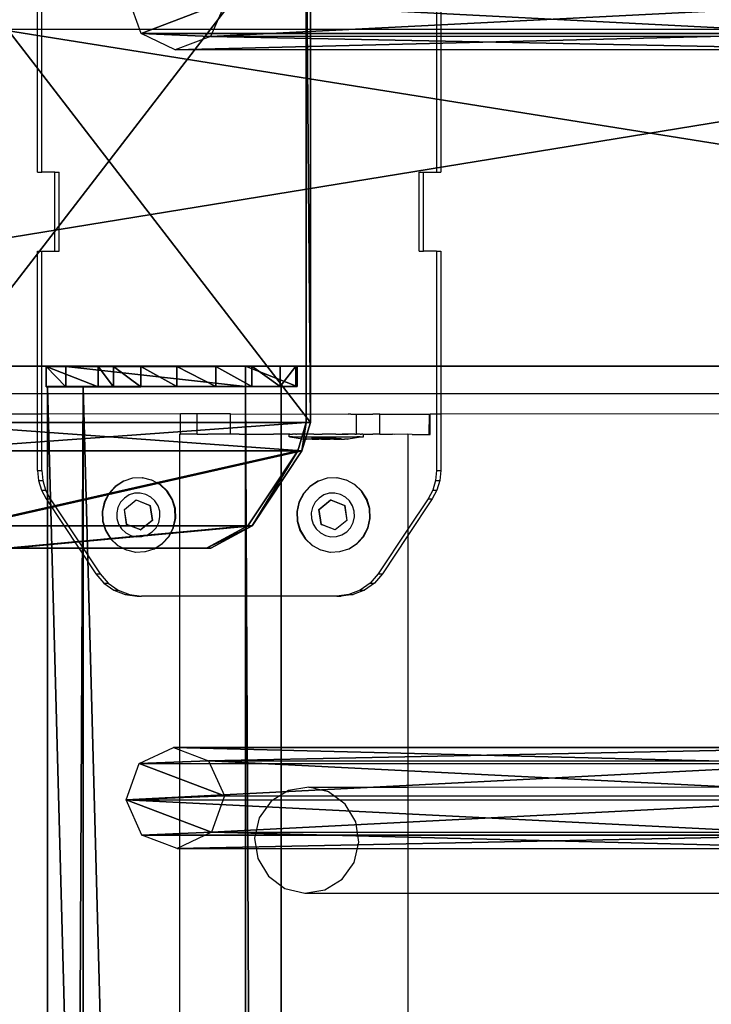
# Model space of a CAD drawing. Units: centimetres. Extents: x -1281 to 1283, y -807 to 806.
# Drawn here: x 1239 to 1253, y -10 to 10 of the extents above; entities that cross this region are included whole.
import ezdxf

# ---------------------------------------------------------------- set-up
doc = ezdxf.new("R2010")
doc.units = ezdxf.units.CM
doc.header["$LTSCALE"] = 2.54
doc.layers.get('0').update_dxf_attribs({"true_color": 0xff5454})
doc.layers.add('VP-EQ', color=7, linetype='Continuous', true_color=0x8a3492, plot=False)

# ---------------------------------------------------------------- blocks, each defined once
blk = doc.blocks.new('Grupuj_162')
at = {"color": 0}
mesh = blk.add_polyface(dxfattribs=at)
corners = [(0.441, 1.171, 0.5), (0, 6, 0.5), (0, 2, 0.5), (0.441, 6.829, 0.5), (1.923, 0.171, 0.5), (1.923, 7.829, 0.5), (2.483, 0, 0.5), (2.483, 8, 0.5), (12.717, 0, 0.5), (12.717, 8, 0.5), (13.277, 0.171, 0.5), (13.277, 7.829, 0.5), (14.759, 1.171, 0.5), (14.759, 6.829, 0.5), (15.2, 2, 0.5), (15.2, 6, 0.5)]
mesh.append_faces([[corners[k] for k in face] for face in [(0, 1, 2), (13, 14, 15)]], dxfattribs={"vtx0": -1, "color": 0})
mesh.append_faces([[corners[k] for k in face] for face in [(1, 0, 3), (3, 4, 5), (5, 6, 7), (7, 8, 9), (9, 10, 11), (11, 12, 13)]], dxfattribs={"vtx0": -1, "vtx1": -1, "color": 0})
mesh.append_faces([[corners[k] for k in face] for face in [(3, 0, 4), (5, 4, 6), (7, 6, 8), (9, 8, 10), (11, 10, 12), (13, 12, 14)]], dxfattribs={"vtx0": -1, "vtx2": -1, "color": 0})
mesh = blk.add_polyface(dxfattribs=at)
corners = [(0, 6), (0.441, 1.171), (0, 2), (0.441, 6.829), (1.923, 0.171), (1.923, 7.829), (2.483, 0), (2.483, 8), (12.717, 8), (12.717, 0), (13.277, 7.829), (13.277, 0.171), (14.759, 1.171), (14.759, 6.829), (15.2, 2), (15.2, 6)]
mesh.append_faces([[corners[k] for k in face] for face in [(0, 1, 2), (14, 13, 15)]], dxfattribs={"vtx0": -1, "color": 0})
mesh.append_faces([[corners[k] for k in face] for face in [(1, 3, 4), (4, 5, 6), (6, 8, 9), (9, 10, 11), (11, 10, 12), (12, 13, 14)]], dxfattribs={"vtx0": -1, "vtx1": -1, "color": 0})
mesh.append_faces([[corners[k] for k in face] for face in [(1, 0, 3), (4, 3, 5), (6, 5, 7), (6, 7, 8), (9, 8, 10), (12, 10, 13)]], dxfattribs={"vtx0": -1, "vtx2": -1, "color": 0})
mesh = blk.add_polyface(dxfattribs=at)
corners = [(1.923, 7.829, 0.5), (2.483, 8), (1.923, 7.829), (2.483, 8, 0.5)]
mesh.append_faces([[corners[k] for k in face] for face in [(0, 1, 2), (1, 0, 3)]], dxfattribs={"vtx0": -1, "color": 0})
mesh = blk.add_polyface(dxfattribs=at)
corners = [(2.483, 8, 0.5), (12.717, 8), (2.483, 8), (12.717, 8, 0.5)]
mesh.append_faces([[corners[k] for k in face] for face in [(0, 1, 2), (1, 0, 3)]], dxfattribs={"vtx0": -1, "color": 0})
mesh = blk.add_polyface(dxfattribs=at)
corners = [(12.717, 8, 0.5), (13.277, 7.829), (12.717, 8), (13.277, 7.829, 0.5)]
mesh.append_faces([[corners[k] for k in face] for face in [(0, 1, 2), (1, 0, 3)]], dxfattribs={"vtx0": -1, "color": 0})
mesh = blk.add_polyface(dxfattribs=at)
corners = [(0.441, 6.829, 0.5), (1.923, 7.829), (0.441, 6.829), (1.923, 7.829, 0.5)]
mesh.append_faces([[corners[k] for k in face] for face in [(0, 1, 2), (1, 0, 3)]], dxfattribs={"vtx0": -1, "color": 0})
mesh = blk.add_polyface(dxfattribs=at)
corners = [(13.277, 7.829, 0.5), (14.759, 6.829), (13.277, 7.829), (14.759, 6.829, 0.5)]
mesh.append_faces([[corners[k] for k in face] for face in [(0, 1, 2), (1, 0, 3)]], dxfattribs={"vtx0": -1, "color": 0})
mesh = blk.add_polyface(dxfattribs=at)
corners = [(0, 6, 0.5), (0.441, 6.829), (0, 6), (0.441, 6.829, 0.5)]
mesh.append_faces([[corners[k] for k in face] for face in [(0, 1, 2), (1, 0, 3)]], dxfattribs={"vtx0": -1, "color": 0})
mesh = blk.add_polyface(dxfattribs=at)
corners = [(14.759, 6.829), (15.2, 6, 0.5), (15.2, 6), (14.759, 6.829, 0.5)]
mesh.append_faces([[corners[k] for k in face] for face in [(0, 1, 2), (1, 0, 3)]], dxfattribs={"vtx0": -1, "color": 0})
mesh = blk.add_polyface(dxfattribs=at)
corners = [(0, 2, 0.5), (0, 6), (0, 2), (0, 6, 0.5)]
mesh.append_faces([[corners[k] for k in face] for face in [(0, 1, 2), (1, 0, 3)]], dxfattribs={"vtx0": -1, "color": 0})
mesh = blk.add_polyface(dxfattribs=at)
corners = [(15.2, 6), (15.2, 2, 0.5), (15.2, 2), (15.2, 6, 0.5)]
mesh.append_faces([[corners[k] for k in face] for face in [(0, 1, 2), (1, 0, 3)]], dxfattribs={"vtx0": -1, "color": 0})
mesh = blk.add_polyface(dxfattribs=at)
corners = [(0.441, 1.171, 0.5), (0, 2), (0.441, 1.171), (0, 2, 0.5)]
mesh.append_faces([[corners[k] for k in face] for face in [(0, 1, 2), (1, 0, 3)]], dxfattribs={"vtx0": -1, "color": 0})
mesh = blk.add_polyface(dxfattribs=at)
corners = [(15.2, 2), (14.759, 1.171, 0.5), (14.759, 1.171), (15.2, 2, 0.5)]
mesh.append_faces([[corners[k] for k in face] for face in [(0, 1, 2), (1, 0, 3)]], dxfattribs={"vtx0": -1, "color": 0})
mesh = blk.add_polyface(dxfattribs=at)
corners = [(1.923, 0.171), (0.441, 1.171, 0.5), (0.441, 1.171), (1.923, 0.171, 0.5)]
mesh.append_faces([[corners[k] for k in face] for face in [(0, 1, 2), (1, 0, 3)]], dxfattribs={"vtx0": -1, "color": 0})
mesh = blk.add_polyface(dxfattribs=at)
corners = [(14.759, 1.171), (13.277, 0.171, 0.5), (13.277, 0.171), (14.759, 1.171, 0.5)]
mesh.append_faces([[corners[k] for k in face] for face in [(0, 1, 2), (1, 0, 3)]], dxfattribs={"vtx0": -1, "color": 0})
mesh = blk.add_polyface(dxfattribs=at)
corners = [(2.483, 0), (1.923, 0.171, 0.5), (1.923, 0.171), (2.483, 0, 0.5)]
mesh.append_faces([[corners[k] for k in face] for face in [(0, 1, 2), (1, 0, 3)]], dxfattribs={"vtx0": -1, "color": 0})
mesh = blk.add_polyface(dxfattribs=at)
corners = [(12.717, 0), (2.483, 0, 0.5), (2.483, 0), (12.717, 0, 0.5)]
mesh.append_faces([[corners[k] for k in face] for face in [(0, 1, 2), (1, 0, 3)]], dxfattribs={"vtx0": -1, "color": 0})
mesh = blk.add_polyface(dxfattribs=at)
corners = [(13.277, 0.171), (12.717, 0, 0.5), (12.717, 0), (13.277, 0.171, 0.5)]
mesh.append_faces([[corners[k] for k in face] for face in [(0, 1, 2), (1, 0, 3)]], dxfattribs={"vtx0": -1, "color": 0})
blk = doc.blocks.new('Komponent_168')
at = {"color": 9, "true_color": 0xc8c8c8}
blk.add_blockref('Grupuj_162', (0, 0), dxfattribs=at)
blk = doc.blocks.new('Grupuj_128')
at = {"color": 0}
mesh = blk.add_polyface(dxfattribs=at)
corners = [(0.265, 13.946, 0.055), (0.32, 15.317, 0.296), (0, 14.642, 0.177), (0.96, 13.635), (1.038, 15.574, 0.341), (1.678, 13.892, 0.045), (1.733, 15.263, 0.286), (1.998, 14.567, 0.164)]
mesh.append_faces([[corners[k] for k in face] for face in [(0, 1, 2), (6, 5, 7)]], dxfattribs={"vtx0": -1, "color": 0})
mesh.append_faces([[corners[k] for k in face] for face in [(1, 3, 4), (4, 5, 6)]], dxfattribs={"vtx0": -1, "vtx1": -1, "color": 0})
mesh.append_faces([[corners[k] for k in face] for face in [(1, 0, 3), (4, 3, 5)]], dxfattribs={"vtx0": -1, "vtx2": -1, "color": 0})
mesh = blk.add_polyface(dxfattribs=at)
corners = [(0.324, 1.681, 77.8), (1.038, 15.574, 0.341), (0.32, 15.317, 0.296), (1.042, 1.938, 77.845)]
mesh.append_faces([[corners[k] for k in face] for face in [(0, 1, 2), (1, 0, 3)]], dxfattribs={"vtx0": -1, "color": 0})
mesh = blk.add_polyface(dxfattribs=at)
corners = [(1.038, 15.574, 0.341), (1.737, 1.628, 77.79), (1.733, 15.263, 0.286), (1.042, 1.938, 77.845)]
mesh.append_faces([[corners[k] for k in face] for face in [(0, 1, 2), (1, 0, 3)]], dxfattribs={"vtx0": -1, "color": 0})
mesh = blk.add_polyface(dxfattribs=at)
corners = [(0.324, 1.681, 77.8), (0, 14.642, 0.177), (0.004, 1.007, 77.681), (0.32, 15.317, 0.296)]
mesh.append_faces([[corners[k] for k in face] for face in [(0, 1, 2), (1, 0, 3)]], dxfattribs={"vtx0": -1, "color": 0})
mesh = blk.add_polyface(dxfattribs=at)
corners = [(1.998, 14.567, 0.164), (1.737, 1.628, 77.79), (2.002, 0.931, 77.668), (1.733, 15.263, 0.286)]
mesh.append_faces([[corners[k] for k in face] for face in [(0, 1, 2), (1, 0, 3)]], dxfattribs={"vtx0": -1, "color": 0})
mesh = blk.add_polyface(dxfattribs=at)
corners = [(0.004, 1.007, 77.681), (0.265, 13.946, 0.055), (0.269, 0.311, 77.558), (0, 14.642, 0.177)]
mesh.append_faces([[corners[k] for k in face] for face in [(0, 1, 2), (1, 0, 3)]], dxfattribs={"vtx0": -1, "color": 0})
mesh = blk.add_polyface(dxfattribs=at)
corners = [(1.678, 13.892, 0.045), (2.002, 0.931, 77.668), (1.682, 0.257, 77.549), (1.998, 14.567, 0.164)]
mesh.append_faces([[corners[k] for k in face] for face in [(0, 1, 2), (1, 0, 3)]], dxfattribs={"vtx0": -1, "color": 0})
mesh = blk.add_polyface(dxfattribs=at)
corners = [(0.964, 0, 77.504), (0.265, 13.946, 0.055), (0.96, 13.635), (0.269, 0.311, 77.558)]
mesh.append_faces([[corners[k] for k in face] for face in [(0, 1, 2), (1, 0, 3)]], dxfattribs={"vtx0": -1, "color": 0})
mesh = blk.add_polyface(dxfattribs=at)
corners = [(1.678, 13.892, 0.045), (0.964, 0, 77.504), (0.96, 13.635), (1.682, 0.257, 77.549)]
mesh.append_faces([[corners[k] for k in face] for face in [(0, 1, 2), (1, 0, 3)]], dxfattribs={"vtx0": -1, "color": 0})
mesh = blk.add_polyface(dxfattribs=at)
corners = [(0.324, 1.681, 77.8), (0.269, 0.311, 77.558), (0.004, 1.007, 77.681), (0.964, 0, 77.504), (1.042, 1.938, 77.845), (1.682, 0.257, 77.549), (1.737, 1.628, 77.79), (2.002, 0.931, 77.668)]
mesh.append_faces([[corners[k] for k in face] for face in [(0, 1, 2), (5, 6, 7)]], dxfattribs={"vtx0": -1, "color": 0})
mesh.append_faces([[corners[k] for k in face] for face in [(1, 0, 3), (3, 4, 5)]], dxfattribs={"vtx0": -1, "vtx1": -1, "color": 0})
mesh.append_faces([[corners[k] for k in face] for face in [(3, 0, 4), (5, 4, 6)]], dxfattribs={"vtx0": -1, "vtx2": -1, "color": 0})
blk = doc.blocks.new('Komponent_137')
at = {"color": 9, "true_color": 0xc8c8c8}
blk.add_blockref('Grupuj_128', (0, 0), dxfattribs=at)
blk = doc.blocks.new('Komponent_158')
at = {"color": 0}
blk.add_blockref('Komponent_137', (7.141, 1.593, -76.818), dxfattribs=at)
blk = doc.blocks.new('Grupuj_168')
at = {"color": 0}
mesh = blk.add_polyface(dxfattribs=at)
corners = [(0, 3.914, 4.652), (0, 0.705), (0, 0, 3.954), (0, 4.62, 0.698)]
mesh.append_faces([[corners[k] for k in face] for face in [(0, 1, 2), (1, 0, 3)]], dxfattribs={"vtx0": -1, "color": 0})
mesh = blk.add_polyface(dxfattribs=at)
corners = [(0, 3.914, 4.652), (145.188, 4.62, 0.698), (0, 4.62, 0.698), (145.188, 3.914, 4.652)]
mesh.append_faces([[corners[k] for k in face] for face in [(0, 1, 2), (1, 0, 3)]], dxfattribs={"vtx0": -1, "color": 0})
mesh = blk.add_polyface(dxfattribs=at)
corners = [(145.188, 4.62, 0.698), (0, 0.705), (0, 4.62, 0.698), (145.188, 0.705)]
mesh.append_faces([[corners[k] for k in face] for face in [(0, 1, 2), (1, 0, 3)]], dxfattribs={"vtx0": -1, "color": 0})
mesh = blk.add_polyface(dxfattribs=at)
corners = [(0, 0, 3.954), (145.188, 3.914, 4.652), (0, 3.914, 4.652), (145.188, 0, 3.954)]
mesh.append_faces([[corners[k] for k in face] for face in [(0, 1, 2), (1, 0, 3)]], dxfattribs={"vtx0": -1, "color": 0})
mesh = blk.add_polyface(dxfattribs=at)
corners = [(145.188, 0, 3.954), (0, 0.705), (145.188, 0.705), (0, 0, 3.954)]
mesh.append_faces([[corners[k] for k in face] for face in [(0, 1, 2), (1, 0, 3)]], dxfattribs={"vtx0": -1, "color": 0})
blk = doc.blocks.new('Grupuj_160')
at = {"color": 0}
mesh = blk.add_polyface(dxfattribs=at)
corners = [(0.008, 0.394, 7.607), (0.007, 1.033, 1.556), (0.008, 0, 7.536), (0.001, 3.942, 8.217), (0.006, 1.332, 0.848), (0.005, 1.877, 0.306), (0.004, 2.585, 0.008), (0.003, 3.354), (0.002, 4.069, 0.282), (0, 4.967, 2.282), (0.001, 4.625, 0.813), (0, 4.94, 1.514)]
mesh.append_faces([[corners[k] for k in face] for face in [(0, 1, 2), (10, 9, 11)]], dxfattribs={"vtx0": -1, "color": 0})
mesh.append_faces([[corners[k] for k in face] for face in [(1, 3, 4), (4, 3, 5), (5, 3, 6), (6, 3, 7), (7, 3, 8), (8, 9, 10)]], dxfattribs={"vtx0": -1, "vtx1": -1, "color": 0})
mesh.append_faces([[corners[k] for k in face] for face in [(1, 0, 3), (8, 3, 9)]], dxfattribs={"vtx0": -1, "vtx2": -1, "color": 0})
mesh = blk.add_polyface(dxfattribs=at)
corners = [(0.001, 3.942, 8.217), (0.4, 4.967, 2.282), (0, 4.967, 2.282), (0.401, 3.942, 8.217)]
mesh.append_faces([[corners[k] for k in face] for face in [(0, 1, 2), (1, 0, 3)]], dxfattribs={"vtx0": -1, "color": 0})
mesh = blk.add_polyface(dxfattribs=at)
corners = [(0, 4.967, 2.282), (0.4, 4.94, 1.514), (0, 4.94, 1.514), (0.4, 4.967, 2.282)]
mesh.append_faces([[corners[k] for k in face] for face in [(0, 1, 2), (1, 0, 3)]], dxfattribs={"vtx0": -1, "color": 0})
mesh = blk.add_polyface(dxfattribs=at)
corners = [(0, 4.94, 1.514), (0.401, 4.625, 0.813), (0.001, 4.625, 0.813), (0.4, 4.94, 1.514)]
mesh.append_faces([[corners[k] for k in face] for face in [(0, 1, 2), (1, 0, 3)]], dxfattribs={"vtx0": -1, "color": 0})
mesh = blk.add_polyface(dxfattribs=at)
corners = [(0.407, 1.034, 1.556), (0.408, 0.394, 7.607), (0.408, 0.001, 7.536), (0.401, 3.942, 8.217), (0.406, 1.333, 0.848), (0.405, 1.877, 0.306), (0.404, 2.586, 0.008), (0.403, 3.355, 0), (0.402, 4.07, 0.282), (0.4, 4.967, 2.282), (0.401, 4.625, 0.813), (0.4, 4.94, 1.514)]
mesh.append_faces([[corners[k] for k in face] for face in [(0, 1, 2), (9, 10, 11)]], dxfattribs={"vtx0": -1, "color": 0})
mesh.append_faces([[corners[k] for k in face] for face in [(1, 0, 3), (3, 8, 9)]], dxfattribs={"vtx0": -1, "vtx1": -1, "color": 0})
mesh.append_faces([[corners[k] for k in face] for face in [(3, 0, 4), (3, 4, 5), (3, 5, 6), (3, 6, 7), (3, 7, 8), (9, 8, 10)]], dxfattribs={"vtx0": -1, "vtx2": -1, "color": 0})
mesh = blk.add_polyface(dxfattribs=at)
corners = [(0.401, 4.625, 0.813), (0.002, 4.069, 0.282), (0.001, 4.625, 0.813), (0.402, 4.07, 0.282)]
mesh.append_faces([[corners[k] for k in face] for face in [(0, 1, 2), (1, 0, 3)]], dxfattribs={"vtx0": -1, "color": 0})
mesh = blk.add_polyface(dxfattribs=at)
corners = [(0.008, 0.394, 7.607), (0.401, 3.942, 8.217), (0.001, 3.942, 8.217), (0.408, 0.394, 7.607)]
mesh.append_faces([[corners[k] for k in face] for face in [(0, 1, 2), (1, 0, 3)]], dxfattribs={"vtx0": -1, "color": 0})
mesh = blk.add_polyface(dxfattribs=at)
corners = [(0.402, 4.07, 0.282), (0.003, 3.354), (0.002, 4.069, 0.282), (0.403, 3.355, 0)]
mesh.append_faces([[corners[k] for k in face] for face in [(0, 1, 2), (1, 0, 3)]], dxfattribs={"vtx0": -1, "color": 0})
mesh = blk.add_polyface(dxfattribs=at)
corners = [(0.403, 3.355, 0), (0.004, 2.585, 0.008), (0.003, 3.354), (0.404, 2.586, 0.008)]
mesh.append_faces([[corners[k] for k in face] for face in [(0, 1, 2), (1, 0, 3)]], dxfattribs={"vtx0": -1, "color": 0})
mesh = blk.add_polyface(dxfattribs=at)
corners = [(0.404, 2.586, 0.008), (0.005, 1.877, 0.306), (0.004, 2.585, 0.008), (0.405, 1.877, 0.306)]
mesh.append_faces([[corners[k] for k in face] for face in [(0, 1, 2), (1, 0, 3)]], dxfattribs={"vtx0": -1, "color": 0})
mesh = blk.add_polyface(dxfattribs=at)
corners = [(0.405, 1.877, 0.306), (0.006, 1.332, 0.848), (0.005, 1.877, 0.306), (0.406, 1.333, 0.848)]
mesh.append_faces([[corners[k] for k in face] for face in [(0, 1, 2), (1, 0, 3)]], dxfattribs={"vtx0": -1, "color": 0})
mesh = blk.add_polyface(dxfattribs=at)
corners = [(0.406, 1.333, 0.848), (0.007, 1.033, 1.556), (0.006, 1.332, 0.848), (0.407, 1.034, 1.556)]
mesh.append_faces([[corners[k] for k in face] for face in [(0, 1, 2), (1, 0, 3)]], dxfattribs={"vtx0": -1, "color": 0})
mesh = blk.add_polyface(dxfattribs=at)
corners = [(0.407, 1.034, 1.556), (0.008, 0, 7.536), (0.007, 1.033, 1.556), (0.408, 0.001, 7.536)]
mesh.append_faces([[corners[k] for k in face] for face in [(0, 1, 2), (1, 0, 3)]], dxfattribs={"vtx0": -1, "color": 0})
mesh = blk.add_polyface(dxfattribs=at)
corners = [(0.008, 0, 7.536), (0.408, 0.394, 7.607), (0.008, 0.394, 7.607), (0.408, 0.001, 7.536)]
mesh.append_faces([[corners[k] for k in face] for face in [(0, 1, 2), (1, 0, 3)]], dxfattribs={"vtx0": -1, "color": 0})
blk = doc.blocks.new('Komponent_184')
at = {"color": 9, "true_color": 0xc8c8c8}
for name, p in [('Grupuj_160', (-0.401, -0.028, -3.565)), ('Grupuj_168', (0, 0))]:
    blk.add_blockref(name, p, dxfattribs=at)
blk = doc.blocks.new('Grupuj_187')
at = {"color": 0}
mesh = blk.add_polyface(dxfattribs=at)
corners = [(0, -6.805, 285.11), (8, 43.323, 0.834), (0, 43.323, 0.834), (8, -6.805, 285.11)]
mesh.append_faces([[corners[k] for k in face] for face in [(0, 1, 2), (1, 0, 3)]], dxfattribs={"vtx0": -1, "color": 0})
mesh = blk.add_polyface(dxfattribs=at)
corners = [(8, -122.661, 310.136), (8, -6.805, 285.11), (8, -122.661, 318.46), (8, -13.816, 278.804), (8, 35.199, 0.834), (8, 43.323, 0.834)]
mesh.append_faces([[corners[k] for k in face] for face in [(0, 1, 2), (1, 4, 5)]], dxfattribs={"vtx0": -1, "color": 0})
mesh.append_faces([[corners[k] for k in face] for face in [(1, 0, 3), (1, 3, 4)]], dxfattribs={"vtx0": -1, "vtx2": -1, "color": 0})
mesh = blk.add_polyface(dxfattribs=at)
corners = [(8, -13.816, 278.804), (0, 35.199, 0.834), (8, 35.199, 0.834), (0, -13.816, 278.804)]
mesh.append_faces([[corners[k] for k in face] for face in [(0, 1, 2), (1, 0, 3)]], dxfattribs={"vtx0": -1, "color": 0})
blk = doc.blocks.new('Grupuj_196')
at = {"color": 9, "true_color": 0xc8c8c8}
blk.add_blockref('Grupuj_187', (154, 188.321, -0.834), dxfattribs=at)
at = {"color": 0, "extrusion": (0, 0, -1), "rotation": 180}
blk.add_blockref('Komponent_158', (-162.396, 209.571, -116.905), dxfattribs=at)
at = {"color": 0}
for name, p in [('Komponent_137', (153.743, 192.439, 115.663)), ('Komponent_184', (162.402, 190.846, 192.48))]:
    blk.add_blockref(name, p, dxfattribs=at)
at = {"color": 0, "extrusion": (1.2326e-32, -0.166769, 0.985996), "rotation": 360}
blk.add_blockref('Komponent_168', (150.4, 218.881, 165.849), dxfattribs=at)
blk = doc.blocks.new('Grupuj_310')
at = {"color": 0, "rotation": 180}
blk.add_blockref('Grupuj_196', (970.776, 231.644, 0), dxfattribs=at)
blk = doc.blocks.new('2407A')
at = {"layer": 'VP-EQ', "color": 0}
for p, q in [((18540.544, -1485.741), (18540.544, -1485.341)), ((18540.627, -1485.741), (18540.627, -1485.341)), ((18548.432, -1485.341), (18548.432, -1485.741)), ((18548.515, -1485.341), (18548.515, -1485.741)), ((18540.544, -1485.741), (18533.987, -1485.741)), ((18540.544, -1488.561), (18540.544, -1485.741)), ((18540.627, -1485.741), (18540.544, -1485.741)), ((18540.627, -1488.561), (18540.627, -1485.741)), ((18548.432, -1485.741), (18540.627, -1485.741)), ((18548.432, -1485.741), (18548.432, -1488.561)), ((18548.515, -1485.741), (18548.432, -1485.741)), ((18548.515, -1485.741), (18548.515, -1488.561)), ((18575.893, -1485.741), (18548.515, -1485.741)), ((18540.544, -1488.561), (18540.627, -1488.561)), ((18540.889, -1488.561), (18540.627, -1488.561)), ((18540.889, -1490.121), (18540.889, -1488.561)), ((18540.889, -1488.561), (18540.972, -1488.561)), ((18540.972, -1490.121), (18540.972, -1488.561)), ((18548.087, -1490.121), (18548.087, -1488.561)), ((18548.087, -1488.561), (18548.17, -1488.561)), ((18548.17, -1490.121), (18548.17, -1488.561)), ((18548.17, -1488.561), (18548.432, -1488.561)), ((18548.432, -1488.561), (18548.515, -1488.561)), ((18540.544, -1490.121), (18540.627, -1490.121)), ((18540.544, -1492.941), (18540.544, -1490.121)), ((18540.627, -1490.121), (18540.889, -1490.121)), ((18540.627, -1492.941), (18540.627, -1490.121)), ((18540.889, -1490.121), (18540.972, -1490.121)), ((18548.087, -1490.121), (18548.17, -1490.121)), ((18548.432, -1490.121), (18548.17, -1490.121)), ((18548.432, -1490.121), (18548.515, -1490.121)), ((18548.432, -1490.121), (18548.432, -1492.941)), ((18548.515, -1490.121), (18548.515, -1492.941)), ((18540.544, -1492.941), (18533.987, -1492.941)), ((18540.544, -1493.341), (18540.544, -1492.941)), ((18540.627, -1492.941), (18540.544, -1492.941)), ((18540.627, -1493.341), (18540.627, -1492.941)), ((18548.432, -1492.941), (18540.627, -1492.941)), ((18548.432, -1492.941), (18548.432, -1493.341)), ((18548.515, -1492.941), (18548.432, -1492.941)), ((18548.515, -1492.941), (18548.515, -1493.341)), ((18575.893, -1492.941), (18548.515, -1492.941)), ((18540.544, -1493.341), (18534.781, -1493.341)), ((18540.544, -1494.459), (18540.544, -1493.341)), ((18540.627, -1493.341), (18540.544, -1493.341)), ((18543.373, -1493.337), (18540.627, -1493.341)), ((18540.627, -1494.459), (18540.627, -1493.341)), ((18543.372, -1493.737), (18543.373, -1493.337)), ((18543.697, -1493.337), (18543.373, -1493.337)), ((18544.357, -1493.338), (18543.697, -1493.337)), ((18543.697, -1493.737), (18543.697, -1493.337)), ((18544.357, -1493.738), (18544.357, -1493.338)), ((18544.357, -1493.338), (18546.684, -1493.341)), ((18546.738, -1493.341), (18546.684, -1493.341)), ((18546.738, -1493.341), (18546.849, -1493.341)), ((18546.848, -1493.741), (18546.849, -1493.341)), ((18546.849, -1493.341), (18547.173, -1493.342)), ((18548.432, -1493.341), (18548.305, -1493.343)), ((18548.432, -1493.341), (18548.432, -1494.459)), ((18548.515, -1493.341), (18548.432, -1493.341)), ((18557.005, -1493.338), (18548.515, -1493.341)), ((18548.515, -1493.341), (18548.515, -1494.459)), ((18547.312, -1493.342), (18547.173, -1493.342)), ((18547.311, -1493.742), (18547.312, -1493.342)), ((18547.312, -1493.342), (18548.289, -1493.343)), ((18548.288, -1493.743), (18548.289, -1493.343)), ((18548.289, -1493.343), (18548.305, -1493.343)), ((18548.305, -1493.743), (18548.305, -1493.343)), ((18543.35, -1493.741), (18543.357, -1493.741)), ((18543.35, -1493.741), (18543.35, -1496.941)), ((18543.357, -1493.741), (18543.372, -1493.737)), ((18543.67, -1493.741), (18543.372, -1493.737)), ((18543.697, -1493.737), (18543.67, -1493.741)), ((18543.697, -1493.737), (18543.912, -1493.741)), ((18543.93, -1493.741), (18543.912, -1493.741)), ((18544.346, -1493.741), (18543.93, -1493.741)), ((18544.357, -1493.738), (18544.346, -1493.741)), ((18544.395, -1493.741), (18544.357, -1493.738)), ((18544.528, -1493.739), (18544.395, -1493.741)), ((18544.528, -1493.739), (18545.205, -1493.74)), ((18545.519, -1493.739), (18545.205, -1493.74)), ((18545.528, -1493.739), (18545.519, -1493.739)), ((18545.519, -1493.789), (18545.519, -1493.739)), ((18545.528, -1493.789), (18545.519, -1493.789)), ((18545.528, -1493.739), (18545.56, -1493.739)), ((18545.559, -1493.789), (18545.528, -1493.789)), ((18545.528, -1493.789), (18545.819, -1493.839)), ((18545.587, -1493.789), (18545.559, -1493.789)), ((18545.56, -1493.739), (18545.587, -1493.739)), ((18545.647, -1493.739), (18545.587, -1493.739)), ((18545.587, -1493.789), (18545.647, -1493.789)), ((18545.647, -1493.739), (18545.666, -1493.74)), ((18545.647, -1493.789), (18545.691, -1493.789)), ((18545.691, -1493.739), (18545.666, -1493.74)), ((18545.777, -1493.739), (18545.691, -1493.739)), ((18545.691, -1493.789), (18545.777, -1493.789)), ((18545.833, -1493.739), (18545.777, -1493.739)), ((18545.777, -1493.789), (18545.833, -1493.789)), ((18545.824, -1493.839), (18545.819, -1493.839)), ((18545.824, -1493.839), (18545.843, -1493.839)), ((18545.938, -1493.739), (18545.833, -1493.739)), ((18545.833, -1493.789), (18545.938, -1493.789)), ((18545.843, -1493.839), (18545.859, -1493.839)), ((18545.895, -1493.839), (18545.859, -1493.839)), ((18545.92, -1493.839), (18545.895, -1493.839)), ((18545.958, -1493.839), (18545.92, -1493.839)), ((18546.004, -1493.739), (18545.938, -1493.739)), ((18545.938, -1493.789), (18546.004, -1493.789)), ((18545.958, -1493.839), (18545.958, -1493.823)), ((18546.055, -1493.823), (18545.958, -1493.823)), ((18545.971, -1493.839), (18545.958, -1493.839)), ((18545.971, -1493.839), (18546.005, -1493.839)), ((18546.004, -1493.739), (18546.121, -1493.739)), ((18546.004, -1493.789), (18546.121, -1493.789)), ((18546.005, -1493.839), (18546.055, -1493.839)), ((18546.055, -1493.839), (18546.055, -1493.823)), ((18546.155, -1493.823), (18546.055, -1493.823)), ((18546.067, -1493.839), (18546.055, -1493.839)), ((18546.067, -1493.839), (18546.105, -1493.839)), ((18546.155, -1493.839), (18546.105, -1493.839)), ((18546.121, -1493.739), (18546.17, -1493.741)), ((18546.121, -1493.789), (18546.192, -1493.789)), ((18546.155, -1493.839), (18546.155, -1493.823)), ((18546.349, -1493.824), (18546.155, -1493.823)), ((18546.155, -1493.839), (18546.175, -1493.839)), ((18546.192, -1493.739), (18546.17, -1493.741)), ((18546.175, -1493.839), (18546.216, -1493.839)), ((18546.313, -1493.739), (18546.192, -1493.739)), ((18546.192, -1493.789), (18546.313, -1493.789)), ((18546.216, -1493.839), (18546.288, -1493.839)), ((18546.288, -1493.839), (18546.33, -1493.839)), ((18546.383, -1493.739), (18546.313, -1493.739)), ((18546.313, -1493.789), (18546.383, -1493.789)), ((18546.349, -1493.839), (18546.33, -1493.839)), ((18546.349, -1493.839), (18546.349, -1493.824)), ((18546.449, -1493.824), (18546.349, -1493.824)), ((18546.399, -1493.84), (18546.349, -1493.839)), ((18546.418, -1493.741), (18546.383, -1493.739)), ((18546.383, -1493.789), (18546.501, -1493.79)), ((18546.399, -1493.84), (18546.438, -1493.839)), ((18546.439, -1493.741), (18546.418, -1493.741)), ((18546.449, -1493.84), (18546.438, -1493.839)), ((18546.439, -1493.741), (18546.501, -1493.74)), ((18546.449, -1493.84), (18546.449, -1493.824)), ((18546.449, -1493.824), (18546.547, -1493.824)), ((18546.449, -1493.84), (18546.5, -1493.84)), ((18546.5, -1493.84), (18546.533, -1493.84)), ((18546.501, -1493.74), (18546.566, -1493.74)), ((18546.501, -1493.79), (18546.566, -1493.79)), ((18546.547, -1493.84), (18546.533, -1493.84)), ((18546.547, -1493.84), (18546.547, -1493.824)), ((18546.547, -1493.84), (18546.584, -1493.84)), ((18546.669, -1493.741), (18546.566, -1493.74)), ((18546.566, -1493.74), (18546.672, -1493.74)), ((18546.566, -1493.79), (18546.672, -1493.79)), ((18546.584, -1493.84), (18546.609, -1493.84)), ((18546.645, -1493.84), (18546.609, -1493.84)), ((18546.661, -1493.84), (18546.645, -1493.84)), ((18546.68, -1493.84), (18546.661, -1493.84)), ((18546.683, -1493.741), (18546.669, -1493.741)), ((18546.672, -1493.74), (18546.683, -1493.741)), ((18546.672, -1493.79), (18546.728, -1493.79)), ((18546.68, -1493.84), (18546.685, -1493.84)), ((18546.69, -1493.741), (18546.683, -1493.741)), ((18546.976, -1493.79), (18546.685, -1493.84)), ((18546.728, -1493.74), (18546.69, -1493.741)), ((18546.814, -1493.74), (18546.728, -1493.74)), ((18546.728, -1493.79), (18546.814, -1493.79)), ((18546.814, -1493.74), (18546.835, -1493.741)), ((18546.814, -1493.79), (18546.857, -1493.79)), ((18546.848, -1493.741), (18546.835, -1493.741)), ((18546.848, -1493.741), (18546.857, -1493.74)), ((18546.918, -1493.74), (18546.857, -1493.74)), ((18546.918, -1493.79), (18546.857, -1493.79)), ((18546.918, -1493.74), (18546.945, -1493.74)), ((18546.918, -1493.79), (18546.945, -1493.79)), ((18546.977, -1493.74), (18546.945, -1493.74)), ((18546.945, -1493.79), (18546.976, -1493.79)), ((18546.976, -1493.79), (18546.986, -1493.79)), ((18546.977, -1493.74), (18546.986, -1493.74)), ((18546.986, -1493.79), (18546.986, -1493.74)), ((18546.986, -1493.74), (18547.172, -1493.742)), ((18547.293, -1493.741), (18547.172, -1493.742)), ((18547.311, -1493.742), (18547.293, -1493.741)), ((18547.311, -1493.742), (18547.56, -1493.741)), ((18547.604, -1493.743), (18547.56, -1493.741)), ((18547.863, -1493.741), (18547.604, -1493.743)), ((18547.951, -1493.743), (18547.863, -1493.741)), ((18547.863, -1493.741), (18547.863, -1495.62)), ((18547.951, -1493.743), (18548.288, -1493.743)), ((18548.288, -1493.743), (18548.305, -1493.743)), ((18540.544, -1494.459), (18540.563, -1494.655)), ((18540.544, -1494.459), (18540.627, -1494.459)), ((18540.627, -1494.459), (18540.646, -1494.655)), ((18548.432, -1494.459), (18548.413, -1494.655)), ((18548.432, -1494.459), (18548.515, -1494.459)), ((18548.515, -1494.459), (18548.496, -1494.655)), ((18540.563, -1494.655), (18540.62, -1494.844)), ((18540.563, -1494.655), (18540.646, -1494.655)), ((18540.646, -1494.655), (18540.703, -1494.844)), ((18542.241, -1494.668), (18542.081, -1494.771)), ((18542.249, -1494.668), (18542.089, -1494.771)), ((18542.249, -1494.668), (18542.241, -1494.668)), ((18542.422, -1494.611), (18542.249, -1494.668)), ((18542.43, -1494.611), (18542.422, -1494.611)), ((18542.611, -1494.604), (18542.43, -1494.611)), ((18542.611, -1494.604), (18542.62, -1494.604)), ((18542.796, -1494.646), (18542.62, -1494.604)), ((18542.804, -1494.646), (18542.796, -1494.646)), ((18542.964, -1494.736), (18542.804, -1494.646)), ((18546.087, -1494.668), (18545.926, -1494.771)), ((18546.095, -1494.668), (18545.935, -1494.771)), ((18546.095, -1494.668), (18546.087, -1494.668)), ((18546.267, -1494.611), (18546.095, -1494.668)), ((18546.276, -1494.611), (18546.267, -1494.611)), ((18546.457, -1494.604), (18546.276, -1494.611)), ((18546.457, -1494.604), (18546.465, -1494.604)), ((18546.642, -1494.646), (18546.465, -1494.604)), ((18546.65, -1494.646), (18546.642, -1494.646)), ((18546.809, -1494.736), (18546.65, -1494.646)), ((18548.413, -1494.655), (18548.356, -1494.844)), ((18548.413, -1494.655), (18548.496, -1494.655)), ((18548.496, -1494.655), (18548.439, -1494.844)), ((18540.62, -1494.844), (18540.712, -1495.018)), ((18540.62, -1494.844), (18540.703, -1494.844)), ((18540.703, -1494.844), (18540.796, -1495.018)), ((18542.081, -1494.771), (18541.952, -1494.912)), ((18542.089, -1494.771), (18541.961, -1494.912)), ((18543.103, -1494.866), (18542.964, -1494.736)), ((18542.972, -1494.736), (18542.964, -1494.736)), ((18543.111, -1494.866), (18542.972, -1494.736)), ((18543.204, -1495.029), (18543.103, -1494.866)), ((18543.212, -1495.029), (18543.111, -1494.866)), ((18545.926, -1494.771), (18545.798, -1494.912)), ((18545.935, -1494.771), (18545.806, -1494.912)), ((18546.948, -1494.866), (18546.809, -1494.736)), ((18546.817, -1494.736), (18546.809, -1494.736)), ((18546.957, -1494.866), (18546.817, -1494.736)), ((18547.049, -1495.029), (18546.948, -1494.866)), ((18547.058, -1495.029), (18546.957, -1494.866)), ((18548.356, -1494.844), (18548.263, -1495.018)), ((18548.439, -1494.844), (18548.347, -1495.018)), ((18548.356, -1494.844), (18548.439, -1494.844)), ((18540.712, -1495.018), (18541.698, -1496.501)), ((18540.712, -1495.018), (18540.796, -1495.018)), ((18540.796, -1495.018), (18541.782, -1496.501)), ((18541.864, -1495.082), (18541.822, -1495.269)), ((18541.872, -1495.082), (18541.831, -1495.269)), ((18541.952, -1494.912), (18541.864, -1495.082)), ((18541.961, -1494.912), (18541.872, -1495.082)), ((18542.186, -1495.086), (18542.134, -1495.186)), ((18542.262, -1495.002), (18542.186, -1495.086)), ((18542.26, -1495.229), (18542.491, -1495.04)), ((18542.357, -1494.942), (18542.262, -1495.002)), ((18542.263, -1495.229), (18542.493, -1495.04)), ((18542.464, -1494.908), (18542.357, -1494.942)), ((18542.576, -1494.904), (18542.464, -1494.908)), ((18542.491, -1495.04), (18542.767, -1495.148)), ((18542.491, -1495.04), (18542.493, -1495.04)), ((18542.493, -1495.04), (18542.769, -1495.148)), ((18542.685, -1494.929), (18542.576, -1494.904)), ((18542.784, -1494.982), (18542.685, -1494.929)), ((18542.866, -1495.059), (18542.784, -1494.982)), ((18542.926, -1495.155), (18542.866, -1495.059)), ((18543.26, -1495.212), (18543.204, -1495.029)), ((18543.268, -1495.212), (18543.212, -1495.029)), ((18545.709, -1495.082), (18545.668, -1495.269)), ((18545.718, -1495.082), (18545.676, -1495.269)), ((18545.798, -1494.912), (18545.709, -1495.082)), ((18545.806, -1494.912), (18545.718, -1495.082)), ((18546.032, -1495.086), (18545.98, -1495.186)), ((18546.108, -1495.002), (18546.032, -1495.086)), ((18546.106, -1495.229), (18546.336, -1495.04)), ((18546.202, -1494.942), (18546.108, -1495.002)), ((18546.108, -1495.229), (18546.339, -1495.04)), ((18546.309, -1494.908), (18546.202, -1494.942)), ((18546.421, -1494.904), (18546.309, -1494.908)), ((18546.336, -1495.04), (18546.612, -1495.148)), ((18546.336, -1495.04), (18546.339, -1495.04)), ((18546.339, -1495.04), (18546.615, -1495.148)), ((18546.53, -1494.929), (18546.421, -1494.904)), ((18546.629, -1494.982), (18546.53, -1494.929)), ((18546.711, -1495.059), (18546.629, -1494.982)), ((18546.771, -1495.155), (18546.711, -1495.059)), ((18547.105, -1495.212), (18547.049, -1495.029)), ((18547.114, -1495.212), (18547.058, -1495.029)), ((18548.263, -1495.018), (18547.863, -1495.62)), ((18548.347, -1495.018), (18547.863, -1495.746)), ((18548.263, -1495.018), (18548.347, -1495.018)), ((18541.822, -1495.269), (18541.83, -1495.461)), ((18541.831, -1495.269), (18541.838, -1495.461)), ((18542.134, -1495.186), (18542.11, -1495.297)), ((18542.306, -1495.525), (18542.26, -1495.229)), ((18542.26, -1495.229), (18542.263, -1495.229)), ((18542.309, -1495.525), (18542.263, -1495.229)), ((18542.767, -1495.148), (18542.812, -1495.445)), ((18542.767, -1495.148), (18542.769, -1495.148)), ((18542.769, -1495.148), (18542.815, -1495.445)), ((18542.959, -1495.263), (18542.926, -1495.155)), ((18542.963, -1495.376), (18542.959, -1495.263)), ((18543.267, -1495.404), (18543.26, -1495.212)), ((18543.276, -1495.404), (18543.268, -1495.212)), ((18545.668, -1495.269), (18545.675, -1495.461)), ((18545.676, -1495.269), (18545.683, -1495.461)), ((18545.98, -1495.186), (18545.955, -1495.297)), ((18546.152, -1495.525), (18546.106, -1495.229)), ((18546.106, -1495.229), (18546.108, -1495.229)), ((18546.154, -1495.525), (18546.108, -1495.229)), ((18546.612, -1495.148), (18546.658, -1495.445)), ((18546.612, -1495.148), (18546.615, -1495.148)), ((18546.615, -1495.148), (18546.66, -1495.445)), ((18546.804, -1495.263), (18546.771, -1495.155)), ((18546.809, -1495.376), (18546.804, -1495.263)), ((18547.113, -1495.404), (18547.105, -1495.212)), ((18547.121, -1495.404), (18547.114, -1495.212)), ((18541.83, -1495.461), (18541.886, -1495.645)), ((18541.838, -1495.461), (18541.894, -1495.645)), ((18542.11, -1495.297), (18542.114, -1495.41)), ((18542.114, -1495.41), (18542.147, -1495.518)), ((18542.812, -1495.445), (18542.582, -1495.633)), ((18542.815, -1495.445), (18542.585, -1495.633)), ((18542.812, -1495.445), (18542.815, -1495.445)), ((18542.939, -1495.487), (18542.963, -1495.376)), ((18543.226, -1495.592), (18543.267, -1495.404)), ((18543.234, -1495.592), (18543.276, -1495.404)), ((18545.675, -1495.461), (18545.731, -1495.645)), ((18545.683, -1495.461), (18545.739, -1495.645)), ((18545.955, -1495.297), (18545.959, -1495.41)), ((18545.959, -1495.41), (18545.993, -1495.518)), ((18546.658, -1495.445), (18546.428, -1495.633)), ((18546.66, -1495.445), (18546.43, -1495.633)), ((18546.658, -1495.445), (18546.66, -1495.445)), ((18546.784, -1495.487), (18546.809, -1495.376)), ((18547.071, -1495.592), (18547.113, -1495.404)), ((18547.079, -1495.592), (18547.121, -1495.404)), ((18541.886, -1495.645), (18541.987, -1495.807)), ((18541.894, -1495.645), (18541.995, -1495.807)), ((18542.147, -1495.518), (18542.207, -1495.614)), ((18542.207, -1495.614), (18542.289, -1495.692)), ((18542.582, -1495.633), (18542.306, -1495.525)), ((18542.306, -1495.525), (18542.309, -1495.525)), ((18542.585, -1495.633), (18542.309, -1495.525)), ((18542.582, -1495.633), (18542.585, -1495.633)), ((18542.716, -1495.731), (18542.81, -1495.671)), ((18542.81, -1495.671), (18542.886, -1495.588)), ((18542.886, -1495.588), (18542.939, -1495.487)), ((18543.137, -1495.762), (18543.226, -1495.592)), ((18543.146, -1495.762), (18543.234, -1495.592)), ((18545.731, -1495.645), (18545.832, -1495.807)), ((18545.739, -1495.645), (18545.84, -1495.807)), ((18545.993, -1495.518), (18546.052, -1495.614)), ((18546.052, -1495.614), (18546.134, -1495.692)), ((18546.428, -1495.633), (18546.152, -1495.525)), ((18546.152, -1495.525), (18546.154, -1495.525)), ((18546.43, -1495.633), (18546.154, -1495.525)), ((18546.428, -1495.633), (18546.43, -1495.633)), ((18546.561, -1495.731), (18546.656, -1495.671)), ((18546.656, -1495.671), (18546.732, -1495.588)), ((18546.732, -1495.588), (18546.784, -1495.487)), ((18546.983, -1495.762), (18547.071, -1495.592)), ((18546.991, -1495.762), (18547.079, -1495.592)), ((18547.863, -1495.62), (18547.277, -1496.501)), ((18547.863, -1495.62), (18547.863, -1495.746)), ((18541.987, -1495.807), (18542.126, -1495.938)), ((18541.995, -1495.807), (18542.134, -1495.938)), ((18542.289, -1495.692), (18542.388, -1495.744)), ((18542.388, -1495.744), (18542.497, -1495.769)), ((18542.497, -1495.769), (18542.609, -1495.765)), ((18542.609, -1495.765), (18542.716, -1495.731)), ((18543.009, -1495.903), (18543.137, -1495.762)), ((18543.017, -1495.903), (18543.146, -1495.762)), ((18545.832, -1495.807), (18545.971, -1495.938)), ((18545.84, -1495.807), (18545.98, -1495.938)), ((18546.134, -1495.692), (18546.233, -1495.744)), ((18546.233, -1495.744), (18546.342, -1495.769)), ((18546.342, -1495.769), (18546.454, -1495.765)), ((18546.454, -1495.765), (18546.561, -1495.731)), ((18546.854, -1495.903), (18546.983, -1495.762)), ((18546.862, -1495.903), (18546.991, -1495.762)), ((18547.863, -1495.746), (18547.361, -1496.501)), ((18547.863, -1495.746), (18547.863, -1500.716)), ((18542.126, -1495.938), (18542.134, -1495.938)), ((18542.134, -1495.938), (18542.293, -1496.027)), ((18542.293, -1496.027), (18542.302, -1496.027)), ((18542.302, -1496.027), (18542.478, -1496.069)), ((18542.487, -1496.069), (18542.667, -1496.062)), ((18542.667, -1496.062), (18542.676, -1496.062)), ((18542.676, -1496.062), (18542.848, -1496.005)), ((18542.848, -1496.005), (18543.009, -1495.903)), ((18542.848, -1496.005), (18542.857, -1496.005)), ((18542.857, -1496.005), (18543.017, -1495.903)), ((18545.971, -1495.938), (18545.98, -1495.938)), ((18545.98, -1495.938), (18546.139, -1496.027)), ((18546.139, -1496.027), (18546.147, -1496.027)), ((18546.147, -1496.027), (18546.324, -1496.069)), ((18546.332, -1496.069), (18546.513, -1496.062)), ((18546.513, -1496.062), (18546.521, -1496.062)), ((18546.521, -1496.062), (18546.694, -1496.005)), ((18546.694, -1496.005), (18546.854, -1495.903)), ((18546.694, -1496.005), (18546.702, -1496.005)), ((18546.702, -1496.005), (18546.862, -1495.903)), ((18542.478, -1496.069), (18542.487, -1496.069)), ((18546.324, -1496.069), (18546.332, -1496.069)), ((18541.698, -1496.501), (18541.856, -1496.684)), ((18541.698, -1496.501), (18541.782, -1496.501)), ((18541.782, -1496.501), (18541.94, -1496.684)), ((18547.277, -1496.501), (18547.12, -1496.684)), ((18547.361, -1496.501), (18547.203, -1496.684)), ((18547.277, -1496.501), (18547.361, -1496.501)), ((18541.856, -1496.684), (18542.053, -1496.824)), ((18541.856, -1496.684), (18541.94, -1496.684)), ((18541.94, -1496.684), (18542.136, -1496.824)), ((18542.053, -1496.824), (18542.277, -1496.912)), ((18542.053, -1496.824), (18542.136, -1496.824)), ((18542.136, -1496.824), (18542.361, -1496.912)), ((18546.923, -1496.824), (18546.698, -1496.912)), ((18547.006, -1496.824), (18546.782, -1496.912)), ((18547.12, -1496.684), (18546.923, -1496.824)), ((18546.923, -1496.824), (18547.006, -1496.824)), ((18547.203, -1496.684), (18547.006, -1496.824)), ((18547.12, -1496.684), (18547.203, -1496.684)), ((18542.277, -1496.912), (18542.516, -1496.941)), ((18542.277, -1496.912), (18542.361, -1496.912)), ((18542.361, -1496.912), (18542.599, -1496.941)), ((18542.516, -1496.941), (18542.599, -1496.941)), ((18543.35, -1496.941), (18542.599, -1496.941)), ((18543.35, -1496.941), (18543.35, -1638.933)), ((18546.46, -1496.941), (18543.35, -1496.941)), ((18546.698, -1496.912), (18546.46, -1496.941)), ((18546.46, -1496.941), (18546.543, -1496.941)), ((18546.782, -1496.912), (18546.543, -1496.941)), ((18546.698, -1496.912), (18546.782, -1496.912)), ((18545.906, -1500.716), (18545.508, -1500.781)), ((18546.298, -1500.812), (18545.906, -1500.716)), ((18545.906, -1500.716), (18547.863, -1500.716)), ((18547.863, -1500.716), (18557.45, -1500.713)), ((18547.863, -1500.716), (18547.863, -1502.814)), ((18545.508, -1500.781), (18545.164, -1500.995)), ((18546.624, -1501.052), (18546.298, -1500.812)), ((18545.164, -1500.995), (18544.927, -1501.327)), ((18546.835, -1501.401), (18546.624, -1501.052)), ((18544.927, -1501.327), (18544.833, -1501.725)), ((18546.898, -1501.806), (18546.835, -1501.401)), ((18544.833, -1501.725), (18544.897, -1502.13)), ((18546.804, -1502.204), (18546.898, -1501.806)), ((18544.897, -1502.13), (18545.107, -1502.479)), ((18546.567, -1502.536), (18546.804, -1502.204)), ((18545.107, -1502.479), (18545.434, -1502.719)), ((18546.224, -1502.75), (18546.567, -1502.536)), ((18545.434, -1502.719), (18545.826, -1502.815)), ((18545.826, -1502.815), (18546.224, -1502.75)), ((18545.826, -1502.815), (18547.863, -1502.814)), ((18547.863, -1502.814), (18557.451, -1502.811)), ((18547.863, -1502.814), (18547.863, -1509.014))]:
    blk.add_line(p, q, dxfattribs=at)

msp = doc.modelspace()

# ---------------------------------------------------------------- block references
at = {"color": 0, "rotation": 90.00000000000001}
msp.add_blockref('Grupuj_310', (1280.201, -805.826, 0), dxfattribs=at)
at = {"layer": 'VP-EQ', "color": 0}
msp.add_blockref('2407A', (-17301.337, 1495.345), dxfattribs=at)

doc.saveas('drawing.dxf')
